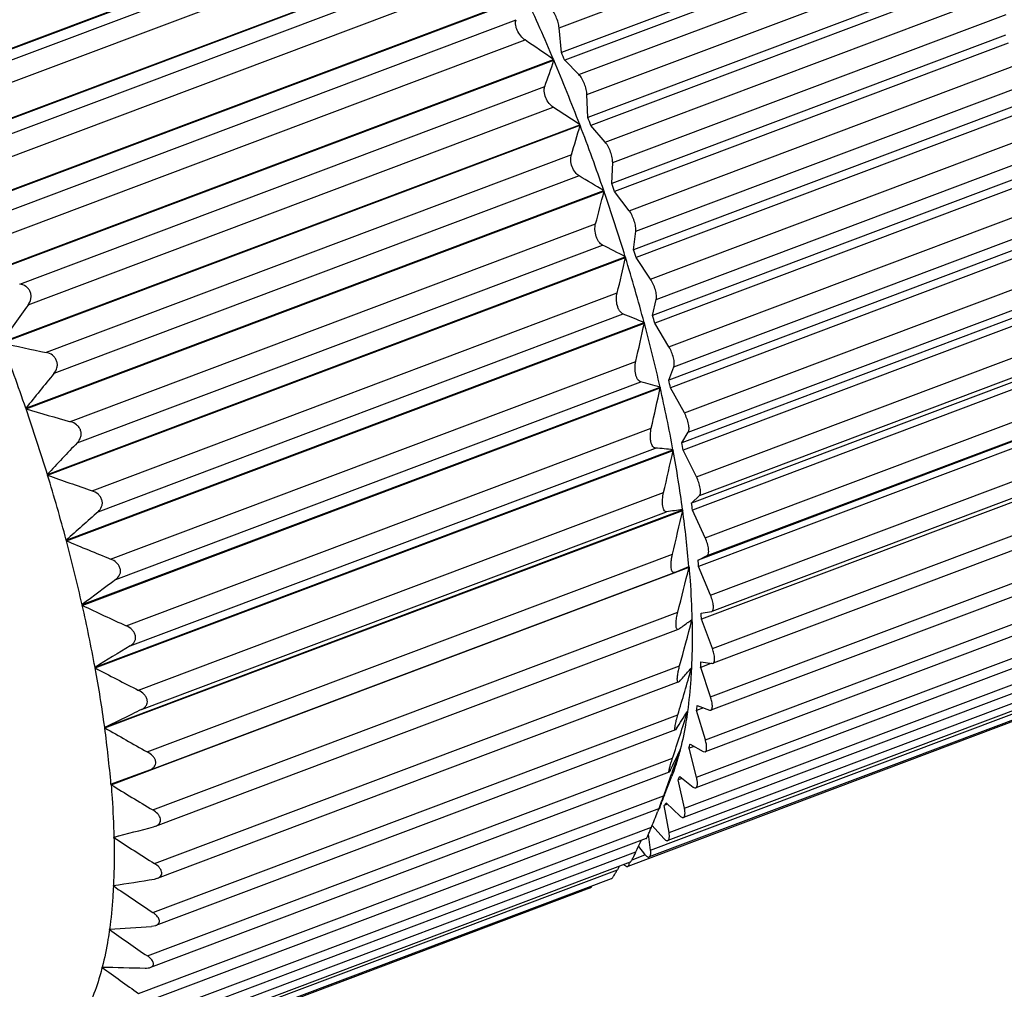
# Model space of a CAD drawing. Units: inches. Extents: x 929 to 1226, y -318 to -108.
# Drawn here: x 963 to 977, y -303 to -290 of the extents above; entities that cross this region are included whole.
import ezdxf

# ---------------------------------------------------------------- set-up
doc = ezdxf.new("R2010")
doc.units = ezdxf.units.IN
doc.header["$MEASUREMENT"] = 0
doc.layers.get('0').update_dxf_attribs({"lineweight": 30})

msp = doc.modelspace()

# ---------------------------------------------------------------- linework, layer by layer
at = {"color": 7, "linetype": 'Continuous', "lineweight": 30}
for p, q in [((961.321, -290.597), (969.505, -287.517)), ((961.326, -290.606), (969.509, -287.525)), ((970.84, -289.646), (976.414, -287.547)), ((961.912, -290.541), (969.347, -287.742)), ((962.052, -290.803), (969.487, -288.003)), ((976.447, -287.897), (970.873, -289.995)), ((976.493, -288.007), (970.92, -290.105)), ((971.12, -290.307), (976.694, -288.209)), ((961.76, -291.417), (969.943, -288.336)), ((961.764, -291.426), (969.948, -288.345)), ((971.234, -290.591), (976.808, -288.492)), ((962.364, -291.414), (969.8, -288.615)), ((976.819, -288.816), (971.246, -290.915)), ((962.499, -291.689), (969.934, -288.89)), ((976.862, -288.928), (971.288, -291.026)), ((962.18, -292.28), (970.364, -289.199)), ((962.184, -292.289), (970.368, -289.208)), ((971.493, -291.265), (977.067, -289.167)), ((962.796, -292.329), (970.231, -289.53)), ((971.598, -291.553), (977.171, -289.455)), ((970.873, -289.995), (970.84, -289.646)), ((962.923, -292.615), (970.358, -289.816)), ((977.161, -289.75), (971.587, -291.848)), ((977.2, -289.863), (971.626, -291.961)), ((962.578, -293.176), (970.762, -290.095)), ((962.582, -293.186), (970.766, -290.105)), ((970.762, -290.095), (970.766, -290.105)), ((971.12, -290.307), (970.92, -290.105)), ((971.832, -292.234), (977.406, -290.136)), ((963.202, -293.275), (970.637, -290.476)), ((971.926, -292.523), (977.5, -290.425)), ((971.246, -290.915), (971.234, -290.591)), ((963.321, -293.569), (970.756, -290.77)), ((977.468, -290.687), (971.894, -292.786)), ((977.502, -290.8), (971.929, -292.898)), ((962.949, -294.097), (971.133, -291.016)), ((962.953, -294.106), (971.136, -291.025)), ((971.133, -291.016), (971.136, -291.025)), ((971.493, -291.265), (971.288, -291.026)), ((972.134, -293.203), (977.708, -291.105)), ((971.014, -291.443), (963.579, -294.243)), ((972.216, -293.49), (977.79, -291.391)), ((971.587, -291.848), (971.598, -291.553)), ((977.737, -291.619), (972.163, -293.717)), ((971.122, -291.742), (963.687, -294.541)), ((977.767, -291.73), (972.193, -293.828)), ((963.289, -295.031), (971.472, -291.95)), ((963.292, -295.04), (971.476, -291.959)), ((971.472, -291.95), (971.476, -291.959)), ((971.832, -292.234), (971.626, -291.961)), ((972.395, -294.161), (977.969, -292.063)), ((963.921, -295.221), (971.356, -292.422)), ((972.465, -294.443), (978.038, -292.344)), ((971.894, -292.786), (971.926, -292.523)), ((977.965, -292.533), (972.391, -294.632)), ((964.018, -295.52), (971.454, -292.721)), ((977.99, -292.642), (972.416, -294.74)), ((963.594, -295.968), (971.777, -292.887)), ((963.597, -295.978), (971.78, -292.897)), ((971.777, -292.887), (971.78, -292.897)), ((972.134, -293.203), (971.929, -292.898)), ((972.613, -295.098), (978.187, -292.999)), ((972.669, -295.371), (978.243, -293.273)), ((964.226, -296.199), (971.661, -293.399)), ((978.15, -293.422), (972.576, -295.52)), ((972.163, -293.717), (972.216, -293.49)), ((978.169, -293.527), (972.595, -295.625)), ((964.311, -296.496), (971.746, -293.696)), ((963.861, -296.899), (972.044, -293.818)), ((963.863, -296.908), (972.047, -293.827)), ((972.044, -293.818), (972.047, -293.827)), ((972.395, -294.161), (972.193, -293.828)), ((972.785, -296.003), (978.359, -293.904)), ((978.289, -294.274), (972.715, -296.373)), ((972.827, -296.265), (978.401, -294.166)), ((964.49, -297.166), (971.925, -294.367)), ((978.303, -294.374), (972.729, -296.472)), ((972.391, -294.632), (972.465, -294.443)), ((964.562, -297.457), (971.997, -294.658)), ((964.086, -297.812), (972.27, -294.732)), ((964.088, -297.822), (972.272, -294.741)), ((972.27, -294.732), (972.272, -294.741)), ((972.613, -295.098), (972.416, -294.74)), ((972.909, -296.867), (978.483, -294.768)), ((963.292, -295.04), (963.289, -295.031)), ((978.381, -295.081), (972.807, -297.18)), ((972.937, -297.114), (978.51, -295.016)), ((978.389, -295.175), (972.815, -297.273)), ((964.71, -298.111), (972.145, -295.312)), ((972.576, -295.52), (972.669, -295.371)), ((964.269, -298.699), (972.452, -295.618)), ((964.27, -298.708), (972.454, -295.627)), ((964.768, -298.394), (972.203, -295.595)), ((972.452, -295.618), (972.454, -295.627)), ((972.785, -296.003), (972.595, -295.625)), ((972.984, -297.679), (978.558, -295.581)), ((978.575, -295.811), (973.002, -297.909)), ((978.427, -295.92), (972.854, -298.019)), ((963.597, -295.978), (963.594, -295.968)), ((964.884, -299.025), (972.319, -296.226)), ((972.715, -296.373), (972.827, -296.265)), ((973.01, -298.432), (978.583, -296.334)), ((964.405, -299.549), (972.589, -296.468)), ((964.406, -299.558), (972.59, -296.477)), ((964.927, -299.296), (972.362, -296.497)), ((972.589, -296.468), (972.59, -296.477)), ((972.909, -296.867), (972.729, -296.472)), ((978.593, -296.544), (973.019, -298.642)), ((963.863, -296.908), (963.861, -296.899)), ((972.984, -299.117), (978.558, -297.019)), ((965.009, -299.897), (972.444, -297.098)), ((972.807, -297.18), (972.937, -297.114)), ((978.561, -297.209), (972.987, -299.308)), ((964.496, -300.361), (972.679, -297.28)), ((965.038, -300.154), (972.472, -297.355)), ((972.473, -297.355), (972.472, -297.355)), ((972.473, -297.355), (972.612, -297.299)), ((972.612, -297.299), (972.676, -297.273)), ((972.676, -297.273), (972.678, -297.272)), ((972.678, -297.272), (972.679, -297.28)), ((972.984, -297.679), (972.815, -297.273)), ((972.91, -299.727), (978.483, -297.628)), ((964.088, -297.822), (964.086, -297.812)), ((972.852, -297.932), (972.997, -297.91)), ((978.479, -297.799), (972.906, -299.897)), ((972.997, -297.91), (973.002, -297.909)), ((965.085, -300.718), (972.52, -297.919)), ((972.699, -298.037), (972.72, -298.029)), ((972.717, -298.024), (972.72, -298.022)), ((972.72, -298.022), (972.72, -298.029)), ((973.01, -298.432), (972.854, -298.019)), ((972.527, -298.162), (965.119, -300.951)), ((972.534, -298.158), (972.526, -298.162)), ((972.785, -300.254), (978.359, -298.155)), ((978.35, -298.306), (972.776, -300.405)), ((972.614, -300.693), (978.187, -298.594)), ((964.27, -298.708), (964.269, -298.699)), ((965.111, -301.478), (972.546, -298.679)), ((978.173, -298.726), (972.6, -300.825)), ((972.704, -298.718), (972.713, -298.715)), ((972.71, -298.712), (972.713, -298.708)), ((972.713, -298.708), (972.713, -298.715)), ((972.998, -298.642), (972.844, -298.7)), ((972.984, -299.117), (972.844, -298.7)), ((972.847, -298.622), (973.007, -298.644)), ((973.007, -298.644), (973.019, -298.642)), ((972.533, -298.907), (965.15, -301.687)), ((972.396, -301.039), (977.97, -298.94)), ((972.544, -298.898), (972.531, -298.908)), ((977.952, -299.054), (972.378, -301.152)), ((977.688, -299.286), (972.115, -301.384)), ((972.135, -301.288), (977.709, -299.19)), ((972.882, -299.275), (972.785, -299.311)), ((972.795, -299.242), (972.967, -299.307)), ((972.967, -299.307), (972.987, -299.308)), ((965.086, -302.17), (972.521, -299.371)), ((977.385, -299.419), (971.811, -301.518)), ((972.653, -299.331), (972.657, -299.33)), ((972.655, -299.328), (972.658, -299.324)), ((972.658, -299.324), (972.657, -299.33)), ((972.91, -299.727), (972.785, -299.311)), ((964.406, -299.558), (964.405, -299.549)), ((972.488, -299.584), (965.129, -302.354)), ((972.503, -299.567), (972.488, -299.584)), ((972.552, -299.867), (972.555, -299.862)), ((972.555, -299.862), (972.553, -299.867)), ((972.75, -299.818), (972.679, -299.844)), ((972.785, -300.254), (972.679, -299.844)), ((972.694, -299.785), (972.878, -299.892)), ((965.01, -302.786), (972.446, -299.986)), ((972.878, -299.892), (972.906, -299.897)), ((965.038, -300.154), (964.495, -300.353)), ((972.398, -300.183), (965.055, -302.947)), ((972.334, -300.505), (972.437, -300.238)), ((972.446, -300.17), (972.437, -300.197)), ((972.583, -300.273), (972.526, -300.294)), ((972.547, -300.244), (972.739, -300.394)), ((964.496, -300.361), (964.495, -300.353)), ((972.614, -300.693), (972.526, -300.294)), ((964.885, -303.318), (972.32, -300.519)), ((972.259, -300.698), (964.932, -303.457)), ((972.253, -300.701), (972.235, -300.745)), ((972.376, -300.637), (972.329, -300.655)), ((972.396, -301.039), (972.329, -300.655)), ((972.355, -300.616), (972.554, -300.806)), ((964.712, -303.761), (972.147, -300.962)), ((965.099, -300.957), (965.121, -300.95)), ((972.157, -300.938), (972.323, -301.123)), ((964.537, -301.11), (964.536, -301.103)), ((964.537, -301.11), (964.599, -301.086)), ((972.135, -301.288), (972.106, -301.061)), ((972.074, -301.125), (964.761, -303.879)), ((971.963, -301.234), (972.049, -301.344)), ((964.493, -304.111), (971.928, -301.312)), ((971.872, -301.424), (972.054, -301.356)), ((971.848, -301.457), (964.54, -304.209)), ((971.688, -301.517), (971.664, -301.565)), ((964.229, -304.364), (971.664, -301.565)), ((971.579, -301.693), (964.276, -304.442)), ((964.529, -301.796), (964.559, -301.784)), ((964.529, -301.796), (964.53, -301.789)), ((965.109, -301.697), (965.151, -301.686)), ((971.271, -301.828), (963.97, -304.576)), ((965.068, -302.366), (965.13, -302.354)), ((964.473, -302.41), (964.492, -302.403)), ((964.473, -302.41), (964.474, -302.405)), ((964.37, -302.948), (964.383, -302.943)), ((964.37, -302.948), (964.371, -302.943))]:
    msp.add_line(p, q, dxfattribs=at)
for centre, radius, start, end in [((945.136, -300.934), 27.824, 22.9267, 24.9259), ((956.187, -310.706), 25.243, 54.7344, 55.849), ((954.865, -284.813), 16.758, 340.2506, 341.5936), ((944.172, -301.347), 28.872, 20.9671, 22.9159), ((944.602, -301.173), 28.55, 22.8088, 23.0476), ((959.118, -309.02), 21.645, 56.283, 57.4746), ((944.076, -301.387), 29.119, 20.8434, 21.0792), ((951.998, -285.645), 19.88, 343.042, 344.2982), ((943.973, -301.426), 29.087, 19.0139, 20.9515), ((961.938, -307.601), 18.326, 58.652, 59.9259), ((944.341, -301.293), 28.836, 18.8823, 19.1196), ((948.84, -286.356), 23.319, 344.9235, 346.0966), ((944.572, -301.219), 28.452, 17.0287, 18.9935), ((964.563, -306.532), 15.435, 62.1326, 63.4841), ((945.151, -286.85), 27.308, 346.1224, 347.2065), ((945.946, -300.797), 27.015, 14.9709, 17.0031), ((945.4, -300.952), 27.725, 16.8864, 17.13), ((1015.298, -330.553), 63.792, 144.56672, 145.1464), ((966.931, -305.95), 13.165, 67.1472, 68.5474), ((947.19, -300.441), 25.863, 14.8143, 15.0695), ((941.709, -287.265), 31.039, 346.7745, 347.795), ((948.01, -300.241), 24.878, 12.7941, 14.9393), ((935.789, -304.507), 29.087, 19.0139, 20.9515), ((976.718, -232.468), 63.157, 257.41138, 257.9926), ((1016.36, -337.764), 68.138, 140.62776, 141.15861), ((969.057, -306.139), 11.851, 74.269, 75.6353), ((949.597, -299.849), 23.384, 12.6184, 12.8913), ((938.311, -287.495), 34.725, 346.9911, 347.957), ((950.628, -299.64), 22.191, 10.4423, 12.7552), ((936.389, -304.3), 28.452, 17.0287, 18.9935), ((980.164, -237.419), 60.041, 253.67946, 254.30396), ((1018.373, -347.446), 75.172, 136.30899, 136.77958), ((952.461, -299.263), 20.461, 10.2409, 10.5391), ((971.183, -307.954), 12.401, 84.1247, 85.2801), ((935.056, -287.515), 38.268, 346.8426, 347.7618), ((953.627, -299.081), 19.141, 7.8439, 10.3941), ((937.763, -303.877), 27.015, 14.9709, 17.0031), ((983.108, -241.416), 57.946, 250.32334, 250.98285), ((955.592, -298.761), 17.289, 7.6077, 7.9414), ((1022.204, -361.652), 87.16, 131.6217, 132.0191), ((974.969, -315.955), 19.632, 96.9648, 97.631), ((932.032, -287.304), 41.582, 346.3762, 347.2555), ((956.81, -298.634), 15.926, 4.9037, 7.7837), ((939.826, -303.322), 24.878, 12.7941, 14.9393), ((985.606, -244.871), 56.397, 247.3232, 248.0116), ((958.791, -298.406), 14.07, 4.6197, 5.0026), ((929.314, -286.843), 44.604, 345.6224, 346.4676), ((1029.781, -385.283), 109.394, 126.59747, 126.90835), ((942.445, -302.721), 22.191, 10.4423, 12.7552), ((987.976, -247.377), 55.815, 244.6612, 245.3651), ((926.956, -286.121), 47.288, 344.5993, 345.4149), ((963.535, -285.644), 15.413, 306.3012, 306.5626), ((961.891, -298.236), 10.965, 1.1382, 1.5907), ((962.033, -283.595), 17.954, 305.7924, 306.2913), ((1046.875, -433.48), 158.081, 121.29184, 121.50395), ((945.444, -302.162), 19.141, 7.8439, 10.3941), ((989.593, -250.463), 54.487, 242.3058, 243.0321), ((924.994, -285.126), 49.616, 343.3152, 344.1049), ((964.487, -291.549), 10.905, 318.536, 318.9418), ((964.66, -298.267), 8.195, 356.9659, 357.5153), ((963.273, -290.473), 12.527, 317.7339, 318.5217), ((966.999, -298.478), 5.846, 351.8101, 352.4985), ((923.438, -283.846), 51.597, 341.7707, 342.5369), ((962.449, -293.021), 11.997, 326.9316, 328.2838), ((948.627, -301.715), 15.926, 4.9037, 7.7837), ((990.721, -253.532), 53.017, 240.2416, 240.9895), ((960.317, -294.168), 13.498, 333.6538, 335.0259), ((924.39, -283.012), 51.027, 340.3512, 340.712), ((968.827, -298.829), 3.983, 345.2375, 346.1266), ((920.118, -281.485), 55.564, 339.9676, 340.3209), ((970.123, -299.255), 2.618, 336.6233, 337.7996), ((991.336, -256.644), 51.299, 238.4524, 239.2223), ((956.968, -294.619), 16.455, 338.4472, 339.0424), ((970.916, -299.673), 1.721, 325.1826, 326.7363), ((918.579, -279.189), 57.824, 337.88032, 338.11263), ((896.397, -36.757), 272.987, 284.45427, 284.57614), ((991.421, -259.828), 49.264, 236.9265, 237.7201), ((917.63, -276.566), 59.671, 335.49897, 335.6665), ((990.975, -263.089), 46.878, 235.6578, 236.4779), ((941.898, -156.709), 146.835, 278.86644, 279.09524), ((958.075, -197.913), 104.688, 273.50454, 273.83029), ((990.012, -266.412), 44.138, 234.6472, 235.4975), ((988.563, -269.766), 41.065, 233.9034, 234.7887), ((966.667, -218.244), 84.73, 268.44725, 268.85738)]:
    msp.add_arc(centre, radius, start, end, dxfattribs=at)
for points, knots in [([(973.198, -282.204), (973.38, -282.325), (973.75, -282.625), (974.282, -283.175), (974.825, -283.852), (975.369, -284.642), (975.904, -285.533), (976.419, -286.505), (976.904, -287.541), (977.349, -288.621), (977.747, -289.724), (978.089, -290.828), (978.368, -291.911), (978.58, -292.954), (978.721, -293.936), (978.787, -294.838), (978.779, -295.643), (978.719, -296.143), (978.673, -296.371)], [0, 0, 0, 0, 0.041834, 0.090702, 0.146233, 0.20774, 0.274313, 0.344883, 0.418265, 0.493198, 0.568381, 0.642507, 0.714294, 0.782526, 0.846084, 0.90399, 0.955464, 1, 1, 1, 1]), ([(970.84, -289.646), (970.838, -289.62), (970.827, -289.566), (970.799, -289.489), (970.768, -289.429), (970.739, -289.391), (970.725, -289.375), (970.718, -289.369)], [0, 0, 0, 0, 0.253482, 0.534952, 0.797552, 0.90849, 1, 1, 1, 1]), ([(970.358, -289.816), (970.335, -289.8), (970.291, -289.759), (970.25, -289.693), (970.229, -289.634), (970.22, -289.584), (970.223, -289.549), (970.231, -289.53)], [0, 0, 0, 0, 0.247297, 0.544655, 0.688928, 0.813813, 1, 1, 1, 1]), ([(971.234, -290.591), (971.234, -290.566), (971.224, -290.513), (971.199, -290.436), (971.17, -290.374), (971.142, -290.332), (971.127, -290.314), (971.12, -290.307)], [0, 0, 0, 0, 0.237841, 0.513874, 0.782378, 0.900046, 1, 1, 1, 1]), ([(970.756, -290.77), (970.734, -290.756), (970.692, -290.715), (970.647, -290.637), (970.625, -290.553), (970.63, -290.497), (970.637, -290.476)], [0, 0, 0, 0, 0.22881, 0.518013, 0.795594, 1, 1, 1, 1]), ([(971.598, -291.553), (971.598, -291.543), (971.597, -291.519), (971.589, -291.469), (971.57, -291.402), (971.542, -291.339), (971.515, -291.293), (971.5, -291.274), (971.493, -291.265)], [0, 0, 0, 0, 0.102814, 0.222714, 0.493078, 0.767159, 0.891486, 1, 1, 1, 1]), ([(971.122, -291.742), (971.102, -291.73), (971.061, -291.691), (971.02, -291.613), (971.002, -291.525), (971.006, -291.467), (971.014, -291.443)], [0, 0, 0, 0, 0.210532, 0.491103, 0.777413, 1, 1, 1, 1]), ([(971.926, -292.523), (971.927, -292.514), (971.928, -292.492), (971.922, -292.444), (971.905, -292.378), (971.875, -292.302), (971.848, -292.255), (971.832, -292.234)], [0, 0, 0, 0, 0.094351, 0.207574, 0.472204, 0.751847, 1, 1, 1, 1]), ([(971.454, -292.721), (971.434, -292.711), (971.408, -292.686), (971.381, -292.642), (971.357, -292.583), (971.344, -292.508), (971.349, -292.447), (971.356, -292.422)], [0, 0, 0, 0, 0.192287, 0.319397, 0.464569, 0.759094, 1, 1, 1, 1]), ([(963.321, -293.569), (963.339, -293.543), (963.36, -293.497), (963.365, -293.431), (963.354, -293.381), (963.328, -293.338), (963.279, -293.295), (963.233, -293.279), (963.202, -293.275)], [0, 0, 0, 0, 0.247471, 0.376085, 0.506293, 0.635177, 0.760495, 1, 1, 1, 1]), ([(972.216, -293.49), (972.218, -293.481), (972.22, -293.462), (972.218, -293.416), (972.203, -293.351), (972.175, -293.275), (972.149, -293.225), (972.134, -293.203)], [0, 0, 0, 0, 0.086013, 0.192449, 0.450965, 0.735968, 1, 1, 1, 1]), ([(971.746, -293.696), (971.729, -293.69), (971.703, -293.666), (971.68, -293.625), (971.658, -293.566), (971.648, -293.489), (971.654, -293.427), (971.661, -293.399)], [0, 0, 0, 0, 0.174248, 0.294661, 0.437084, 0.739969, 1, 1, 1, 1]), ([(963.687, -294.541), (963.707, -294.517), (963.73, -294.473), (963.738, -294.408), (963.728, -294.359), (963.703, -294.314), (963.656, -294.268), (963.61, -294.249), (963.579, -294.243)], [0, 0, 0, 0, 0.241398, 0.367585, 0.496884, 0.626838, 0.754656, 1, 1, 1, 1]), ([(972.465, -294.443), (972.468, -294.435), (972.471, -294.418), (972.471, -294.389), (972.467, -294.354), (972.456, -294.302), (972.434, -294.235), (972.41, -294.185), (972.395, -294.161)], [0, 0, 0, 0, 0.077879, 0.177375, 0.29604, 0.429556, 0.719707, 1, 1, 1, 1]), ([(971.997, -294.658), (971.99, -294.656), (971.974, -294.648), (971.954, -294.627), (971.937, -294.595), (971.918, -294.537), (971.911, -294.459), (971.918, -294.396), (971.925, -294.367)], [0, 0, 0, 0, 0.07013, 0.158038, 0.271036, 0.41006, 0.720601, 1, 1, 1, 1]), ([(972.669, -295.371), (972.673, -295.365), (972.678, -295.35), (972.68, -295.324), (972.678, -295.292), (972.67, -295.241), (972.65, -295.174), (972.627, -295.123), (972.613, -295.098)], [0, 0, 0, 0, 0.070226, 0.162653, 0.276364, 0.407706, 0.70285, 1, 1, 1, 1]), ([(964.018, -295.52), (964.039, -295.498), (964.065, -295.457), (964.076, -295.394), (964.068, -295.345), (964.044, -295.3), (963.998, -295.252), (963.952, -295.229), (963.921, -295.221)], [0, 0, 0, 0, 0.236085, 0.359649, 0.487564, 0.618105, 0.748193, 1, 1, 1, 1]), ([(972.203, -295.595), (972.197, -295.595), (972.182, -295.59), (972.164, -295.571), (972.149, -295.541), (972.138, -295.501), (972.132, -295.455), (972.132, -295.39), (972.138, -295.343), (972.145, -295.312)], [0, 0, 0, 0, 0.062411, 0.140673, 0.2457, 0.380975, 0.537717, 0.699982, 1, 1, 1, 1]), ([(972.827, -296.265), (972.831, -296.261), (972.838, -296.248), (972.842, -296.225), (972.842, -296.195), (972.837, -296.147), (972.819, -296.081), (972.798, -296.029), (972.785, -296.003)], [0, 0, 0, 0, 0.063555, 0.1488, 0.257123, 0.385847, 0.685522, 1, 1, 1, 1]), ([(964.311, -296.496), (964.333, -296.476), (964.362, -296.438), (964.375, -296.378), (964.369, -296.329), (964.347, -296.284), (964.302, -296.234), (964.257, -296.209), (964.226, -296.199)], [0, 0, 0, 0, 0.231761, 0.352557, 0.478615, 0.609228, 0.741298, 1, 1, 1, 1]), ([(972.362, -296.497), (972.357, -296.498), (972.344, -296.496), (972.327, -296.48), (972.315, -296.454), (972.306, -296.416), (972.302, -296.37), (972.304, -296.306), (972.312, -296.257), (972.319, -296.226)], [0, 0, 0, 0, 0.056149, 0.124277, 0.220424, 0.351311, 0.509433, 0.678117, 1, 1, 1, 1]), ([(972.937, -297.114), (972.947, -297.109), (972.956, -297.086), (972.958, -297.056), (972.956, -297.023), (972.95, -296.987), (972.936, -296.933), (972.921, -296.893), (972.909, -296.867)], [0, 0, 0, 0, 0.134202, 0.236869, 0.362662, 0.507874, 0.667083, 1, 1, 1, 1]), ([(964.562, -297.457), (964.585, -297.44), (964.616, -297.406), (964.632, -297.348), (964.628, -297.301), (964.608, -297.256), (964.565, -297.205), (964.521, -297.178), (964.49, -297.166)], [0, 0, 0, 0, 0.228697, 0.346637, 0.47035, 0.600466, 0.734158, 1, 1, 1, 1]), ([(972.472, -297.355), (972.468, -297.357), (972.456, -297.358), (972.444, -297.348), (972.438, -297.337), (972.43, -297.318), (972.425, -297.286), (972.424, -297.243), (972.427, -297.194), (972.434, -297.146), (972.441, -297.114), (972.444, -297.098)], [0, 0, 0, 0, 0.052108, 0.110053, 0.148946, 0.19713, 0.323088, 0.481962, 0.656457, 0.832087, 1, 1, 1, 1]), ([(972.679, -297.28), (972.684, -297.344), (972.703, -297.591), (972.716, -297.838), (972.72, -298.022)], [0, 0, 0, 0, 0.257571, 1, 1, 1, 1]), ([(973.002, -297.909), (973.006, -297.907), (973.015, -297.899), (973.022, -297.881), (973.025, -297.858), (973.024, -297.828), (973.019, -297.794), (973.008, -297.743), (972.995, -297.705), (972.984, -297.679)], [0, 0, 0, 0, 0.05887, 0.134634, 0.23391, 0.35661, 0.4999, 0.659091, 1, 1, 1, 1]), ([(972.514, -298.162), (972.511, -298.161), (972.503, -298.153), (972.498, -298.135), (972.495, -298.108), (972.495, -298.075), (972.498, -298.038), (972.505, -297.985), (972.514, -297.945), (972.52, -297.919)], [0, 0, 0, 0, 0.047507, 0.120424, 0.225851, 0.360925, 0.515266, 0.678151, 1, 1, 1, 1]), ([(972.72, -298.029), (972.722, -298.088), (972.725, -298.314), (972.721, -298.54), (972.713, -298.708)], [0, 0, 0, 0, 0.258949, 1, 1, 1, 1]), ([(964.768, -298.394), (964.78, -298.387), (964.803, -298.37), (964.83, -298.337), (964.845, -298.295), (964.843, -298.25), (964.825, -298.205), (964.784, -298.153), (964.74, -298.125), (964.71, -298.111)], [0, 0, 0, 0, 0.114987, 0.228647, 0.343507, 0.464135, 0.592869, 0.727481, 1, 1, 1, 1]), ([(972.526, -298.162), (972.525, -298.163), (972.521, -298.164), (972.517, -298.163), (972.514, -298.162)], [0, 0, 0, 0, 0.268624, 1, 1, 1, 1]), ([(973.019, -298.642), (973.023, -298.641), (973.031, -298.634), (973.038, -298.618), (973.042, -298.596), (973.042, -298.569), (973.039, -298.539), (973.03, -298.492), (973.019, -298.456), (973.01, -298.432)], [0, 0, 0, 0, 0.060188, 0.135988, 0.233965, 0.354764, 0.496253, 0.654635, 1, 1, 1, 1]), ([(972.516, -298.897), (972.515, -298.892), (972.513, -298.88), (972.513, -298.849), (972.518, -298.802), (972.53, -298.742), (972.54, -298.7), (972.546, -298.679)], [0, 0, 0, 0, 0.068926, 0.163298, 0.41429, 0.70589, 1, 1, 1, 1]), ([(972.713, -298.715), (972.71, -298.768), (972.698, -298.971), (972.678, -299.174), (972.658, -299.324)], [0, 0, 0, 0, 0.260421, 1, 1, 1, 1]), ([(964.927, -299.296), (964.94, -299.29), (964.963, -299.276), (964.992, -299.247), (965.01, -299.209), (965.011, -299.165), (964.995, -299.121), (964.956, -299.069), (964.914, -299.04), (964.884, -299.025)], [0, 0, 0, 0, 0.116252, 0.229122, 0.341214, 0.458446, 0.585286, 0.720498, 1, 1, 1, 1]), ([(972.531, -298.908), (972.53, -298.909), (972.527, -298.909), (972.522, -298.907), (972.518, -298.903), (972.517, -298.899), (972.516, -298.897)], [0, 0, 0, 0, 0.214996, 0.417402, 0.66385, 1, 1, 1, 1]), ([(972.987, -299.308), (972.991, -299.306), (972.999, -299.3), (973.005, -299.286), (973.009, -299.266), (973.01, -299.243), (973.008, -299.215), (973.001, -299.172), (972.992, -299.139), (972.984, -299.117)], [0, 0, 0, 0, 0.061681, 0.137675, 0.234514, 0.353592, 0.49337, 0.650922, 1, 1, 1, 1]), ([(964.927, -299.296), (964.884, -299.318), (964.71, -299.402), (964.536, -299.486), (964.405, -299.549)], [0, 0, 0, 0, 0.250851, 1, 1, 1, 1]), ([(972.488, -299.584), (972.487, -299.585), (972.485, -299.585), (972.482, -299.582), (972.48, -299.578), (972.479, -299.571), (972.479, -299.562), (972.48, -299.551), (972.482, -299.537), (972.485, -299.516), (972.491, -299.486), (972.499, -299.449), (972.51, -299.41), (972.517, -299.384), (972.521, -299.371)], [0, 0, 0, 0, 0.013465, 0.027093, 0.047145, 0.07683, 0.117033, 0.167814, 0.228874, 0.29886, 0.458732, 0.635103, 0.81774, 1, 1, 1, 1]), ([(972.657, -299.33), (972.65, -299.376), (972.624, -299.555), (972.588, -299.733), (972.555, -299.862)], [0, 0, 0, 0, 0.261904, 1, 1, 1, 1]), ([(972.906, -299.897), (972.909, -299.896), (972.916, -299.891), (972.923, -299.878), (972.927, -299.861), (972.929, -299.84), (972.928, -299.815), (972.923, -299.776), (972.916, -299.747), (972.91, -299.727)], [0, 0, 0, 0, 0.063491, 0.139899, 0.235872, 0.353394, 0.491524, 0.648148, 1, 1, 1, 1]), ([(972.553, -299.867), (972.545, -299.9), (972.511, -300.025), (972.471, -300.148), (972.437, -300.238)], [0, 0, 0, 0, 0.260531, 1, 1, 1, 1]), ([(965.04, -300.153), (965.052, -300.148), (965.077, -300.137), (965.107, -300.111), (965.127, -300.077), (965.13, -300.035), (965.116, -299.994), (965.078, -299.943), (965.038, -299.913), (965.009, -299.897)], [0, 0, 0, 0, 0.118564, 0.231422, 0.340977, 0.454434, 0.578731, 0.713944, 1, 1, 1, 1]), ([(972.396, -300.183), (972.396, -300.184), (972.394, -300.183), (972.394, -300.18), (972.394, -300.176), (972.395, -300.166), (972.398, -300.148), (972.403, -300.128), (972.408, -300.109), (972.414, -300.087), (972.426, -300.046), (972.438, -300.01), (972.446, -299.986)], [0, 0, 0, 0, 0.007296, 0.018888, 0.040004, 0.071597, 0.16643, 0.298967, 0.375893, 0.458083, 0.633391, 1, 1, 1, 1]), ([(972.413, -300.158), (972.411, -300.161), (972.408, -300.167), (972.403, -300.175), (972.4, -300.18), (972.398, -300.183), (972.396, -300.183)], [0, 0, 0, 0, 0.367293, 0.662854, 0.876057, 1, 1, 1, 1]), ([(972.776, -300.405), (972.779, -300.404), (972.786, -300.399), (972.792, -300.388), (972.797, -300.373), (972.799, -300.355), (972.799, -300.333), (972.796, -300.298), (972.79, -300.272), (972.785, -300.254)], [0, 0, 0, 0, 0.0657, 0.142919, 0.238427, 0.354579, 0.491114, 0.646618, 1, 1, 1, 1]), ([(964.496, -300.361), (964.501, -300.425), (964.52, -300.672), (964.532, -300.919), (964.536, -301.103)], [0, 0, 0, 0, 0.257571, 1, 1, 1, 1]), ([(972.739, -300.394), (972.745, -300.398), (972.757, -300.406), (972.771, -300.407), (972.776, -300.405)], [0, 0, 0, 0, 0.57459, 1, 1, 1, 1]), ([(972.258, -300.699), (972.258, -300.699), (972.258, -300.697), (972.258, -300.695), (972.26, -300.69), (972.262, -300.684), (972.265, -300.676), (972.269, -300.662), (972.276, -300.642), (972.286, -300.614), (972.297, -300.583), (972.309, -300.551), (972.316, -300.53), (972.32, -300.519)], [0, 0, 0, 0, 0.003978, 0.017877, 0.042018, 0.076436, 0.121119, 0.175426, 0.308062, 0.464801, 0.636944, 0.816991, 1, 1, 1, 1]), ([(972.273, -300.664), (972.271, -300.669), (972.268, -300.675), (972.265, -300.684), (972.263, -300.689), (972.261, -300.693), (972.26, -300.696), (972.258, -300.698), (972.258, -300.699), (972.258, -300.699)], [0, 0, 0, 0, 0.399507, 0.567682, 0.711767, 0.829489, 0.91848, 0.976109, 1, 1, 1, 1]), ([(972.6, -300.825), (972.603, -300.824), (972.609, -300.82), (972.615, -300.81), (972.619, -300.797), (972.623, -300.774), (972.622, -300.738), (972.617, -300.709), (972.614, -300.693)], [0, 0, 0, 0, 0.068392, 0.147096, 0.242723, 0.357852, 0.646702, 1, 1, 1, 1]), ([(965.121, -300.95), (965.133, -300.946), (965.154, -300.935), (965.181, -300.912), (965.197, -300.88), (965.197, -300.844), (965.183, -300.807), (965.148, -300.761), (965.111, -300.734), (965.085, -300.718)], [0, 0, 0, 0, 0.118361, 0.229128, 0.335864, 0.447288, 0.571171, 0.707374, 1, 1, 1, 1]), ([(972.554, -300.806), (972.558, -300.809), (972.567, -300.817), (972.582, -300.826), (972.595, -300.826), (972.6, -300.825)], [0, 0, 0, 0, 0.323209, 0.707561, 1, 1, 1, 1]), ([(972.074, -301.125), (972.074, -301.125), (972.075, -301.124), (972.077, -301.121), (972.08, -301.117), (972.085, -301.108), (972.092, -301.093), (972.101, -301.072), (972.112, -301.048), (972.127, -301.011), (972.139, -300.982), (972.147, -300.962)], [0, 0, 0, 0, 0.010086, 0.029071, 0.057401, 0.095245, 0.197318, 0.328235, 0.480489, 0.646879, 1, 1, 1, 1]), ([(964.537, -301.11), (964.538, -301.169), (964.541, -301.395), (964.538, -301.621), (964.53, -301.789)], [0, 0, 0, 0, 0.258949, 1, 1, 1, 1]), ([(972.378, -301.152), (972.392, -301.147), (972.399, -301.124), (972.401, -301.099), (972.401, -301.073), (972.398, -301.053), (972.396, -301.039)], [0, 0, 0, 0, 0.353182, 0.48881, 0.643418, 1, 1, 1, 1]), ([(972.323, -301.123), (972.328, -301.129), (972.337, -301.138), (972.352, -301.149), (972.366, -301.154), (972.375, -301.154), (972.378, -301.152)], [0, 0, 0, 0, 0.332999, 0.606325, 0.822281, 1, 1, 1, 1]), ([(971.846, -301.458), (971.848, -301.457), (971.853, -301.452), (971.86, -301.442), (971.87, -301.428), (971.88, -301.409), (971.892, -301.387), (971.908, -301.355), (971.92, -301.33), (971.928, -301.312)], [0, 0, 0, 0, 0.042779, 0.117794, 0.222585, 0.351584, 0.499008, 0.659056, 1, 1, 1, 1]), ([(972.049, -301.344), (972.055, -301.351), (972.066, -301.364), (972.083, -301.378), (972.099, -301.386), (972.11, -301.386), (972.115, -301.384)], [0, 0, 0, 0, 0.341461, 0.619258, 0.832099, 1, 1, 1, 1]), ([(972.115, -301.384), (972.12, -301.382), (972.126, -301.376), (972.132, -301.364), (972.136, -301.348), (972.138, -301.322), (972.136, -301.3), (972.135, -301.288)], [0, 0, 0, 0, 0.157014, 0.254343, 0.368551, 0.651378, 1, 1, 1, 1]), ([(965.151, -301.686), (965.161, -301.683), (965.18, -301.673), (965.203, -301.652), (965.216, -301.624), (965.214, -301.592), (965.199, -301.56), (965.167, -301.518), (965.135, -301.493), (965.111, -301.478)], [0, 0, 0, 0, 0.117764, 0.225725, 0.329333, 0.438958, 0.562631, 0.700172, 1, 1, 1, 1]), ([(971.76, -301.494), (971.765, -301.499), (971.773, -301.507), (971.787, -301.515), (971.8, -301.52), (971.808, -301.519), (971.811, -301.518)], [0, 0, 0, 0, 0.329771, 0.599752, 0.816793, 1, 1, 1, 1]), ([(971.811, -301.518), (971.814, -301.516), (971.821, -301.512), (971.828, -301.5), (971.832, -301.485), (971.833, -301.473), (971.834, -301.467)], [0, 0, 0, 0, 0.183296, 0.400197, 0.670513, 1, 1, 1, 1]), ([(971.577, -301.693), (971.58, -301.692), (971.586, -301.688), (971.595, -301.678), (971.605, -301.665), (971.621, -301.642), (971.641, -301.609), (971.656, -301.58), (971.664, -301.565)], [0, 0, 0, 0, 0.057062, 0.140477, 0.247785, 0.375064, 0.67173, 1, 1, 1, 1]), ([(964.529, -301.796), (964.527, -301.849), (964.515, -302.052), (964.495, -302.255), (964.474, -302.405)], [0, 0, 0, 0, 0.260421, 1, 1, 1, 1]), ([(971.27, -301.828), (971.276, -301.826), (971.289, -301.816), (971.299, -301.805), (971.305, -301.797)], [0, 0, 0, 0, 0.412321, 1, 1, 1, 1]), ([(965.13, -302.354), (965.138, -302.351), (965.155, -302.343), (965.174, -302.324), (965.183, -302.299), (965.18, -302.271), (965.166, -302.244), (965.144, -302.217), (965.117, -302.192), (965.097, -302.177), (965.086, -302.17)], [0, 0, 0, 0, 0.116386, 0.220809, 0.320795, 0.42887, 0.552597, 0.69179, 0.842292, 1, 1, 1, 1]), ([(964.473, -302.41), (964.467, -302.457), (964.44, -302.636), (964.404, -302.814), (964.371, -302.943)], [0, 0, 0, 0, 0.261904, 1, 1, 1, 1]), ([(965.057, -302.946), (965.071, -302.941), (965.092, -302.928), (965.1, -302.898), (965.095, -302.875), (965.082, -302.851), (965.063, -302.828), (965.038, -302.806), (965.02, -302.792), (965.01, -302.786)], [0, 0, 0, 0, 0.211219, 0.307723, 0.415001, 0.539814, 0.681714, 0.836424, 1, 1, 1, 1]), ([(964.37, -302.948), (964.359, -302.988), (964.318, -303.141), (964.266, -303.291), (964.221, -303.398)], [0, 0, 0, 0, 0.263146, 1, 1, 1, 1]), ([(964.977, -302.957), (964.992, -302.957), (965.019, -302.957), (965.045, -302.951), (965.057, -302.946)], [0, 0, 0, 0, 0.529305, 1, 1, 1, 1])]:
    msp.add_open_spline(points, degree=3, knots=knots, dxfattribs=at)

doc.saveas('drawing.dxf')
